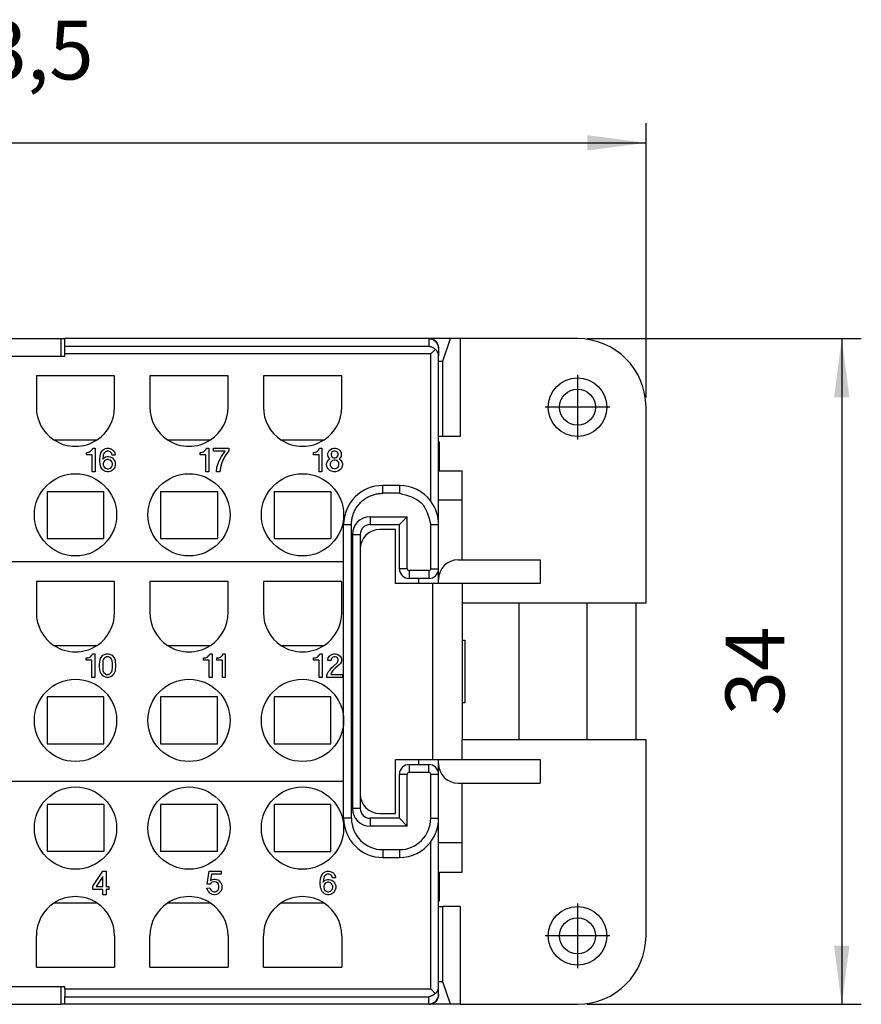
# Model space of a CAD drawing. Units: millimetres. Extents: x -210 to 0, y 0 to 297.
# Drawn here: x -127 to -84, y 217 to 268 of the extents above; entities that cross this region are included whole.
import ezdxf

# ---------------------------------------------------------------- set-up
doc = ezdxf.new("R2010")
doc.units = ezdxf.units.MM
doc.linetypes.add('DOT_CENTER', pattern=[14, 12, -1, 0, -1])
doc.layers.add('1', color=7, linetype='Continuous')
doc.styles.add('CONVERTER_13', font='simplex.shx', dxfattribs={"width": 0.95})
doc.dimstyles.new('ME10_DIM_13', dxfattribs={"dimtxt": 3, "dimasz": 3, "dimexe": 1, "dimexo": 0.5, "dimgap": 2, "dimtad": 1, "dimdsep": 46, "dimtxsty": 'CONVERTER_13', "dimsah": 1, "dimcen": 0.09, "dimclrd": 2, "dimclre": 2, "dimclrt": 4, "dimadec": 0, "dimazin": 0, "dimtfac": 1, "dimtdec": 4, "dimtix": 1, "dimtmove": 0, "dimatfit": 3, "dimfxl": 1, "dimtolj": 1, "dimtzin": 0, "dimarcsym": 0})
doc.dimstyles.new('ME10_DIM_16', dxfattribs={"dimtxt": 3, "dimasz": 3, "dimexe": 1, "dimexo": 0.5, "dimgap": 2, "dimtad": 1, "dimdsep": 46, "dimtxsty": 'CONVERTER_13', "dimsah": 1, "dimcen": 0.09, "dimclrd": 2, "dimclre": 2, "dimclrt": 4, "dimadec": 0, "dimazin": 0, "dimtfac": 1, "dimtdec": 4, "dimtix": 1, "dimtmove": 0, "dimatfit": 3, "dimfxl": 1, "dimtolj": 1, "dimtzin": 0, "dimarcsym": 0})

# ---------------------------------------------------------------- blocks, each defined once
blk = doc.blocks.new('*D5')
at = {"layer": '1', "color": 2, "linetype": 'Continuous'}
for p, q in [((-97.9, 251.5), (-83.9, 251.5)), ((-84.9, 251.5), (-84.9, 217.5)), ((-97.9, 217.5), (-83.9, 217.5))]:
    blk.add_line(p, q, dxfattribs=at)
at = {"layer": '1', "color": 2}
for points in [[(-84.505, 248.5), (-85.295, 248.5), (-84.9, 251.5)], [(-85.295, 220.5), (-84.505, 220.5), (-84.9, 217.5)]]:
    blk.add_solid(points, dxfattribs=at)
at = {"layer": '1', "color": 4, "insert": (-86.9, 232.25), "char_height": 3, "attachment_point": 7, "rotation": 90, "line_spacing_factor": 0.60024, "style": 'CONVERTER_13'}
blk.add_mtext('34', dxfattribs=at)
blk = doc.blocks.new('*D8')
at = {"layer": '1', "color": 2, "linetype": 'Continuous'}
for p, q in [((-159, 248.5), (-159, 262.5)), ((-94.9, 248.5), (-94.9, 262.5)), ((-159, 261.5), (-94.9, 261.5))]:
    blk.add_line(p, q, dxfattribs=at)
at = {"layer": '1', "color": 2}
for points in [[(-156, 261.895), (-156, 261.105), (-159, 261.5)], [(-97.9, 261.105), (-97.9, 261.895), (-94.9, 261.5)]]:
    blk.add_solid(points, dxfattribs=at)
at = {"layer": '1', "color": 4, "insert": (-131.075, 263.8), "char_height": 3, "attachment_point": 7, "rotation": 0.0001, "line_spacing_factor": 0.60024, "style": 'CONVERTER_13'}
blk.add_mtext('63,5', dxfattribs=at)

msp = doc.modelspace()

# ---------------------------------------------------------------- linework, layer by layer
at = {"color": 7, "linetype": 'Continuous'}
for p, q in [((-129.1, 251.5), (-124.8, 251.5)), ((-124.8, 251.5), (-124.8, 250.6)), ((-124.8, 251.5), (-124.6, 251.5)), ((-106, 251.5), (-124.6, 251.5)), ((-124.6, 251.113), (-124.6, 251.5)), ((-104.886, 251.5), (-106, 251.5)), ((-105.277, 250.348), (-104.886, 251.5)), ((-104.404, 251.5), (-104.886, 251.5)), ((-98.4, 251.5), (-104.404, 251.5)), ((-104.404, 251.5), (-104.404, 246.5)), ((-124.6, 250.716), (-124.6, 251.113)), ((-105.9, 250.716), (-105.666, 250.951)), ((-105.5, 250.996), (-105.5, 251)), ((-105.5, 250.996), (-105.5, 250.616)), ((-129.1, 250.6), (-124.8, 250.6)), ((-124.8, 250.6), (-124.6, 250.6)), ((-124.6, 250.6), (-124.6, 250.716)), ((-105.5, 246.5), (-105.5, 250.616)), ((-105.5, 250.353), (-105.277, 250.348)), ((-105.277, 246.5), (-105.277, 250.348)), ((-122.05, 249.6), (-126.05, 249.6)), ((-126.05, 249.6), (-126.05, 248)), ((-122.05, 248), (-122.05, 249.6)), ((-116.25, 249.6), (-120.25, 249.6)), ((-120.25, 249.6), (-120.25, 248)), ((-116.25, 248), (-116.25, 249.6)), ((-114.45, 249.6), (-114.45, 248)), ((-110.45, 249.6), (-114.45, 249.6)), ((-110.45, 248), (-110.45, 249.6)), ((-94.9, 238), (-94.9, 248)), ((-105.277, 246.5), (-105.5, 246.5)), ((-105.5, 246.234), (-105.5, 246.5)), ((-104.404, 246.5), (-105.277, 246.5)), ((-125.155, 246.333), (-122.945, 246.333)), ((-119.355, 246.333), (-117.145, 246.333)), ((-113.555, 246.333), (-111.345, 246.333)), ((-105.5, 244.75), (-105.5, 246.234)), ((-105.47, 246.229), (-105.47, 244.75)), ((-123.485, 245.57), (-123.485, 245.69)), ((-123.485, 245.69), (-123.455, 245.69)), ((-123.2, 245.57), (-123.485, 245.57)), ((-123.455, 245.69), (-123.38, 245.705)), ((-123.38, 245.705), (-123.335, 245.72)), ((-123.335, 245.72), (-123.275, 245.75)), ((-123.275, 245.75), (-123.23, 245.795)), ((-123.23, 245.795), (-123.185, 245.855)), ((-123.2, 244.7), (-123.2, 245.57)), ((-123.185, 245.855), (-123.17, 245.9)), ((-123.17, 245.9), (-123.05, 245.9)), ((-123.05, 245.9), (-123.05, 244.7)), ((-122.81, 245.36), (-122.795, 245.495)), ((-122.795, 245.495), (-122.78, 245.585)), ((-122.78, 245.585), (-122.75, 245.66)), ((-122.75, 245.66), (-122.72, 245.72)), ((-122.72, 245.72), (-122.675, 245.78)), ((-122.675, 245.78), (-122.63, 245.825)), ((-122.63, 245.555), (-122.66, 245.345)), ((-122.66, 245.345), (-122.585, 245.42)), ((-122.63, 245.825), (-122.585, 245.855)), ((-122.6, 245.63), (-122.63, 245.555)), ((-122.57, 245.675), (-122.6, 245.63)), ((-122.585, 245.855), (-122.51, 245.885)), ((-122.585, 245.42), (-122.51, 245.465)), ((-122.51, 245.72), (-122.57, 245.675)), ((-122.51, 245.885), (-122.45, 245.9)), ((-122.45, 245.75), (-122.51, 245.72)), ((-122.51, 245.465), (-122.435, 245.48)), ((-122.45, 245.9), (-122.345, 245.9)), ((-122.345, 245.75), (-122.45, 245.75)), ((-122.435, 245.48), (-122.36, 245.48)), ((-122.36, 245.48), (-122.285, 245.465)), ((-122.345, 245.9), (-122.285, 245.885)), ((-122.285, 245.72), (-122.345, 245.75)), ((-122.285, 245.885), (-122.21, 245.855)), ((-122.225, 245.675), (-122.285, 245.72)), ((-122.285, 245.465), (-122.21, 245.435)), ((-122.195, 245.63), (-122.225, 245.675)), ((-122.21, 245.855), (-122.165, 245.825)), ((-122.21, 245.435), (-122.165, 245.405)), ((-122.18, 245.555), (-122.195, 245.63)), ((-122.03, 245.555), (-122.18, 245.555)), ((-122.165, 245.825), (-122.12, 245.78)), ((-122.12, 245.78), (-122.075, 245.72)), ((-122.075, 245.72), (-122.045, 245.66)), ((-122.045, 245.66), (-122.03, 245.585)), ((-122.03, 245.585), (-122.03, 245.555)), ((-117.678, 245.57), (-117.678, 245.69)), ((-117.678, 245.69), (-117.648, 245.69)), ((-117.393, 245.57), (-117.678, 245.57)), ((-117.648, 245.69), (-117.573, 245.705)), ((-117.573, 245.705), (-117.528, 245.72)), ((-117.528, 245.72), (-117.468, 245.75)), ((-117.468, 245.75), (-117.423, 245.795)), ((-117.423, 245.795), (-117.378, 245.855)), ((-117.393, 244.7), (-117.393, 245.57)), ((-117.378, 245.855), (-117.363, 245.9)), ((-117.363, 245.9), (-117.243, 245.9)), ((-117.243, 245.9), (-117.243, 244.7)), ((-117.003, 245.9), (-116.223, 245.9)), ((-117.003, 245.75), (-117.003, 245.9)), ((-116.403, 245.75), (-117.003, 245.75)), ((-116.688, 245.3), (-116.598, 245.48)), ((-116.598, 245.48), (-116.403, 245.75)), ((-116.403, 245.51), (-116.523, 245.285)), ((-116.223, 245.765), (-116.403, 245.51)), ((-116.223, 245.9), (-116.223, 245.765)), ((-111.893, 245.57), (-111.893, 245.69)), ((-111.893, 245.69), (-111.863, 245.69)), ((-111.608, 245.57), (-111.893, 245.57)), ((-111.863, 245.69), (-111.788, 245.705)), ((-111.788, 245.705), (-111.743, 245.72)), ((-111.743, 245.72), (-111.683, 245.75)), ((-111.683, 245.75), (-111.638, 245.795)), ((-111.638, 245.795), (-111.593, 245.855)), ((-111.608, 244.7), (-111.608, 245.57)), ((-111.593, 245.855), (-111.578, 245.9)), ((-111.578, 245.9), (-111.458, 245.9)), ((-111.458, 245.9), (-111.458, 244.7)), ((-111.158, 245.615), (-111.143, 245.69)), ((-111.158, 245.555), (-111.158, 245.615)), ((-111.143, 245.48), (-111.158, 245.555)), ((-111.143, 245.69), (-111.083, 245.78)), ((-111.083, 245.39), (-111.143, 245.48)), ((-111.083, 245.78), (-111.023, 245.84)), ((-111.023, 245.84), (-110.933, 245.885)), ((-110.978, 245.66), (-110.993, 245.615)), ((-110.993, 245.615), (-110.993, 245.555)), ((-110.993, 245.555), (-110.978, 245.51)), ((-110.948, 245.705), (-110.978, 245.66)), ((-110.978, 245.51), (-110.948, 245.465)), ((-110.903, 245.735), (-110.948, 245.705)), ((-110.948, 245.465), (-110.903, 245.435)), ((-110.933, 245.885), (-110.858, 245.9)), ((-110.843, 245.75), (-110.903, 245.735)), ((-110.903, 245.435), (-110.843, 245.42)), ((-110.858, 245.9), (-110.768, 245.9)), ((-110.783, 245.75), (-110.843, 245.75)), ((-110.843, 245.42), (-110.783, 245.42)), ((-110.723, 245.735), (-110.783, 245.75)), ((-110.783, 245.42), (-110.723, 245.435)), ((-110.768, 245.9), (-110.693, 245.885)), ((-110.678, 245.705), (-110.723, 245.735)), ((-110.723, 245.435), (-110.678, 245.465)), ((-110.693, 245.885), (-110.603, 245.84)), ((-110.648, 245.66), (-110.678, 245.705)), ((-110.678, 245.465), (-110.648, 245.51)), ((-110.633, 245.615), (-110.648, 245.66)), ((-110.648, 245.51), (-110.633, 245.555)), ((-110.633, 245.555), (-110.633, 245.615)), ((-110.603, 245.84), (-110.543, 245.78)), ((-110.543, 245.78), (-110.483, 245.69)), ((-110.483, 245.48), (-110.543, 245.39)), ((-110.483, 245.69), (-110.468, 245.615)), ((-110.468, 245.555), (-110.483, 245.48)), ((-110.468, 245.615), (-110.468, 245.555)), ((-122.81, 245.24), (-122.81, 245.36)), ((-122.795, 245.105), (-122.81, 245.24)), ((-122.78, 245.015), (-122.795, 245.105)), ((-122.75, 244.94), (-122.78, 245.015)), ((-122.72, 244.88), (-122.75, 244.94)), ((-122.6, 245.21), (-122.63, 245.135)), ((-122.63, 245.135), (-122.63, 245.045)), ((-122.63, 245.045), (-122.6, 244.97)), ((-122.57, 245.255), (-122.6, 245.21)), ((-122.6, 244.97), (-122.57, 244.925)), ((-122.51, 245.3), (-122.57, 245.255)), ((-122.57, 244.925), (-122.51, 244.88)), ((-122.435, 245.33), (-122.51, 245.3)), ((-122.36, 245.33), (-122.435, 245.33)), ((-122.285, 245.3), (-122.36, 245.33)), ((-122.225, 245.255), (-122.285, 245.3)), ((-122.285, 244.88), (-122.225, 244.925)), ((-122.195, 245.21), (-122.225, 245.255)), ((-122.225, 244.925), (-122.195, 244.97)), ((-122.165, 245.135), (-122.195, 245.21)), ((-122.195, 244.97), (-122.165, 245.045)), ((-122.165, 245.405), (-122.12, 245.36)), ((-122.165, 245.045), (-122.165, 245.135)), ((-122.12, 245.36), (-122.075, 245.3)), ((-122.075, 245.3), (-122.045, 245.24)), ((-122.045, 244.94), (-122.075, 244.88)), ((-122.045, 245.24), (-122.015, 245.15)), ((-122.015, 245.03), (-122.045, 244.94)), ((-122.015, 245.15), (-122.015, 245.03)), ((-116.853, 244.7), (-116.823, 244.94)), ((-116.823, 244.94), (-116.748, 245.165)), ((-116.748, 245.165), (-116.688, 245.3)), ((-116.643, 244.925), (-116.673, 244.7)), ((-116.598, 245.105), (-116.643, 244.925)), ((-116.523, 245.285), (-116.598, 245.105)), ((-111.218, 245.105), (-111.188, 245.21)), ((-111.218, 245.03), (-111.218, 245.105)), ((-111.188, 244.925), (-111.218, 245.03)), ((-111.188, 245.21), (-111.128, 245.3)), ((-111.143, 244.85), (-111.188, 244.925)), ((-111.128, 245.3), (-111.053, 245.36)), ((-111.053, 245.36), (-111.083, 245.39)), ((-111.023, 245.165), (-111.038, 245.105)), ((-111.038, 245.105), (-111.038, 245.045)), ((-111.038, 245.045), (-111.023, 244.985)), ((-110.978, 245.225), (-111.023, 245.165)), ((-111.023, 244.985), (-110.978, 244.925)), ((-110.918, 245.27), (-110.978, 245.225)), ((-110.978, 244.925), (-110.918, 244.88)), ((-110.843, 245.285), (-110.918, 245.27)), ((-110.783, 245.285), (-110.843, 245.285)), ((-110.708, 245.27), (-110.783, 245.285)), ((-110.648, 245.225), (-110.708, 245.27)), ((-110.708, 244.88), (-110.648, 244.925)), ((-110.603, 245.165), (-110.648, 245.225)), ((-110.648, 244.925), (-110.603, 244.985)), ((-110.588, 245.105), (-110.603, 245.165)), ((-110.603, 244.985), (-110.588, 245.045)), ((-110.588, 245.045), (-110.588, 245.105)), ((-110.543, 245.39), (-110.573, 245.36)), ((-110.573, 245.36), (-110.498, 245.3)), ((-110.498, 245.3), (-110.438, 245.21)), ((-110.438, 244.925), (-110.483, 244.85)), ((-110.438, 245.21), (-110.408, 245.105)), ((-110.408, 245.03), (-110.438, 244.925)), ((-110.408, 245.105), (-110.408, 245.03)), ((-123.05, 244.7), (-123.2, 244.7)), ((-122.675, 244.82), (-122.72, 244.88)), ((-122.63, 244.775), (-122.675, 244.82)), ((-122.585, 244.745), (-122.63, 244.775)), ((-122.51, 244.715), (-122.585, 244.745)), ((-122.51, 244.88), (-122.435, 244.85)), ((-122.435, 244.7), (-122.51, 244.715)), ((-122.435, 244.85), (-122.36, 244.85)), ((-122.36, 244.7), (-122.435, 244.7)), ((-122.36, 244.85), (-122.285, 244.88)), ((-122.285, 244.715), (-122.36, 244.7)), ((-122.21, 244.745), (-122.285, 244.715)), ((-122.165, 244.775), (-122.21, 244.745)), ((-122.12, 244.82), (-122.165, 244.775)), ((-122.075, 244.88), (-122.12, 244.82)), ((-117.243, 244.7), (-117.393, 244.7)), ((-116.673, 244.7), (-116.853, 244.7)), ((-111.458, 244.7), (-111.608, 244.7)), ((-111.068, 244.775), (-111.143, 244.85)), ((-110.978, 244.73), (-111.068, 244.775)), ((-110.858, 244.7), (-110.978, 244.73)), ((-110.918, 244.88), (-110.843, 244.865)), ((-110.768, 244.7), (-110.858, 244.7)), ((-110.843, 244.865), (-110.783, 244.865)), ((-110.783, 244.865), (-110.708, 244.88)), ((-110.648, 244.73), (-110.768, 244.7)), ((-110.558, 244.775), (-110.648, 244.73)), ((-110.483, 244.85), (-110.558, 244.775)), ((-105.5, 243.25), (-105.5, 244.75)), ((-105.5, 244.75), (-105.47, 244.75)), ((-105.47, 244.75), (-104.3, 244.75)), ((-104.3, 243.25), (-104.3, 244.75)), ((-107.5, 244), (-108.35, 244)), ((-125.5, 243.7), (-125.5, 241.3)), ((-125.5, 243.7), (-122.6, 243.7)), ((-122.6, 241.3), (-122.6, 243.7)), ((-119.7, 243.7), (-119.7, 241.3)), ((-119.7, 243.7), (-116.8, 243.7)), ((-116.8, 243.7), (-116.8, 241.3)), ((-113.9, 243.7), (-113.9, 241.3)), ((-113.9, 243.7), (-111, 243.7)), ((-111, 243.7), (-111, 241.3)), ((-105.5, 242), (-105.5, 243.25)), ((-104.3, 240.2), (-104.3, 243.25)), ((-110.35, 240.1), (-110.35, 242)), ((-109, 242), (-107.5, 242)), ((-107.5, 242), (-107.1, 242.4)), ((-107.5, 239.75), (-107.5, 242)), ((-105.5, 239.75), (-105.5, 242)), ((-109.5, 241.5), (-109.5, 240.75)), ((-107.7, 241.75), (-108.5, 241.75)), ((-107.7, 239), (-107.7, 241.75)), ((-125.5, 241.3), (-122.6, 241.3)), ((-119.7, 241.3), (-116.8, 241.3)), ((-113.9, 241.3), (-111, 241.3)), ((-109.5, 240.75), (-109.5, 228.25)), ((-110.35, 240.1), (-143.55, 240.1)), ((-110.35, 232), (-110.35, 240.1)), ((-104.5, 240.2), (-100.3, 240.2)), ((-100.3, 240.2), (-100.3, 239)), ((-105.5, 239.2), (-105.5, 239.75)), ((-126.05, 239.1), (-126.05, 237.5)), ((-122.05, 239.1), (-126.05, 239.1)), ((-122.05, 237.5), (-122.05, 239.1)), ((-116.25, 239.1), (-120.25, 239.1)), ((-120.25, 239.1), (-120.25, 237.5)), ((-116.25, 237.5), (-116.25, 239.1)), ((-114.45, 239.1), (-114.45, 237.5)), ((-110.45, 239.1), (-114.45, 239.1)), ((-110.45, 237.5), (-110.45, 239.1)), ((-106.5, 239), (-107.7, 239)), ((-106.5, 239.25), (-107, 239.25)), ((-106, 239.25), (-106.5, 239.25)), ((-105.8, 239), (-106.5, 239)), ((-105.5, 239), (-105.8, 239)), ((-105.5, 239), (-105.5, 239.2)), ((-104.3, 239), (-105.5, 239)), ((-100.3, 239), (-104.3, 239)), ((-104.3, 239), (-104.3, 238)), ((-104.3, 238), (-101.4, 238)), ((-104.3, 238), (-104.3, 231)), ((-101.4, 238), (-97.9, 238)), ((-101.4, 238), (-101.4, 231)), ((-97.9, 238), (-95.4, 238)), ((-97.9, 231), (-97.9, 238)), ((-95.4, 238), (-94.9, 238)), ((-95.4, 231), (-95.4, 238)), ((-104.3, 236.1), (-104.15, 236.1)), ((-104.15, 236.1), (-104.15, 232.9)), ((-125.155, 235.833), (-122.945, 235.833)), ((-123.2, 235.355), (-123.185, 235.4)), ((-123.185, 235.4), (-123.065, 235.4)), ((-123.065, 235.4), (-123.065, 234.2)), ((-122.6, 235.355), (-122.525, 235.385)), ((-122.525, 235.385), (-122.465, 235.4)), ((-122.465, 235.4), (-122.36, 235.4)), ((-122.36, 235.4), (-122.3, 235.385)), ((-122.3, 235.385), (-122.225, 235.355)), ((-119.355, 235.833), (-117.145, 235.833)), ((-117.205, 235.355), (-117.19, 235.4)), ((-117.19, 235.4), (-117.07, 235.4)), ((-117.07, 235.4), (-117.07, 234.2)), ((-116.53, 235.355), (-116.515, 235.4)), ((-116.515, 235.4), (-116.395, 235.4)), ((-116.395, 235.4), (-116.395, 234.2)), ((-113.555, 235.833), (-111.345, 235.833)), ((-111.585, 235.355), (-111.57, 235.4)), ((-111.57, 235.4), (-111.45, 235.4)), ((-111.45, 235.4), (-111.45, 234.2)), ((-111.015, 235.34), (-110.925, 235.385)), ((-110.925, 235.385), (-110.85, 235.4)), ((-110.85, 235.4), (-110.76, 235.4)), ((-110.76, 235.4), (-110.685, 235.385)), ((-110.685, 235.385), (-110.595, 235.34)), ((-123.5, 235.07), (-123.5, 235.19)), ((-123.5, 235.19), (-123.47, 235.19)), ((-123.215, 235.07), (-123.5, 235.07)), ((-123.47, 235.19), (-123.395, 235.205)), ((-123.395, 235.205), (-123.35, 235.22)), ((-123.35, 235.22), (-123.29, 235.25)), ((-123.29, 235.25), (-123.245, 235.295)), ((-123.245, 235.295), (-123.2, 235.355)), ((-123.215, 234.2), (-123.215, 235.07)), ((-122.825, 234.86), (-122.81, 234.995)), ((-122.825, 234.74), (-122.825, 234.86)), ((-122.81, 234.995), (-122.795, 235.085)), ((-122.795, 235.085), (-122.765, 235.16)), ((-122.765, 235.16), (-122.735, 235.22)), ((-122.735, 235.22), (-122.69, 235.28)), ((-122.69, 235.28), (-122.645, 235.325)), ((-122.645, 235.055), (-122.66, 234.89)), ((-122.66, 234.89), (-122.66, 234.71)), ((-122.645, 235.325), (-122.6, 235.355)), ((-122.615, 235.13), (-122.645, 235.055)), ((-122.585, 235.175), (-122.615, 235.13)), ((-122.525, 235.22), (-122.585, 235.175)), ((-122.465, 235.25), (-122.525, 235.22)), ((-122.36, 235.25), (-122.465, 235.25)), ((-122.3, 235.22), (-122.36, 235.25)), ((-122.24, 235.175), (-122.3, 235.22)), ((-122.21, 235.13), (-122.24, 235.175)), ((-122.225, 235.355), (-122.18, 235.325)), ((-122.18, 235.055), (-122.21, 235.13)), ((-122.18, 235.325), (-122.135, 235.28)), ((-122.165, 234.89), (-122.18, 235.055)), ((-122.165, 234.71), (-122.165, 234.89)), ((-122.135, 235.28), (-122.09, 235.22)), ((-122.09, 235.22), (-122.06, 235.16)), ((-122.06, 235.16), (-122.03, 235.085)), ((-122.03, 235.085), (-122.015, 234.995)), ((-122.015, 234.995), (-122, 234.86)), ((-122, 234.86), (-122, 234.74)), ((-117.505, 235.07), (-117.505, 235.19)), ((-117.505, 235.19), (-117.475, 235.19)), ((-117.22, 235.07), (-117.505, 235.07)), ((-117.475, 235.19), (-117.4, 235.205)), ((-117.4, 235.205), (-117.355, 235.22)), ((-117.355, 235.22), (-117.295, 235.25)), ((-117.295, 235.25), (-117.25, 235.295)), ((-117.25, 235.295), (-117.205, 235.355)), ((-117.22, 234.2), (-117.22, 235.07)), ((-116.83, 235.07), (-116.83, 235.19)), ((-116.83, 235.19), (-116.8, 235.19)), ((-116.545, 235.07), (-116.83, 235.07)), ((-116.8, 235.19), (-116.725, 235.205)), ((-116.725, 235.205), (-116.68, 235.22)), ((-116.68, 235.22), (-116.62, 235.25)), ((-116.62, 235.25), (-116.575, 235.295)), ((-116.575, 235.295), (-116.53, 235.355)), ((-116.545, 234.2), (-116.545, 235.07)), ((-111.885, 235.07), (-111.885, 235.19)), ((-111.885, 235.19), (-111.855, 235.19)), ((-111.6, 235.07), (-111.885, 235.07)), ((-111.855, 235.19), (-111.78, 235.205)), ((-111.78, 235.205), (-111.735, 235.22)), ((-111.735, 235.22), (-111.675, 235.25)), ((-111.675, 235.25), (-111.63, 235.295)), ((-111.63, 235.295), (-111.585, 235.355)), ((-111.6, 234.2), (-111.6, 235.07)), ((-111.15, 235.115), (-111.135, 235.19)), ((-111.15, 235.055), (-111.15, 235.115)), ((-110.985, 235.055), (-111.15, 235.055)), ((-111.135, 235.19), (-111.075, 235.28)), ((-111.075, 235.28), (-111.015, 235.34)), ((-110.97, 235.16), (-110.985, 235.115)), ((-110.985, 235.115), (-110.985, 235.055)), ((-110.94, 235.205), (-110.97, 235.16)), ((-110.895, 235.235), (-110.94, 235.205)), ((-110.835, 235.25), (-110.895, 235.235)), ((-110.865, 234.77), (-110.67, 234.965)), ((-110.775, 235.25), (-110.835, 235.25)), ((-110.715, 235.235), (-110.775, 235.25)), ((-110.67, 235.205), (-110.715, 235.235)), ((-110.565, 234.86), (-110.685, 234.755)), ((-110.64, 235.16), (-110.67, 235.205)), ((-110.67, 234.965), (-110.64, 235.01)), ((-110.625, 235.115), (-110.64, 235.16)), ((-110.64, 235.01), (-110.625, 235.055)), ((-110.625, 235.055), (-110.625, 235.115)), ((-110.595, 235.34), (-110.535, 235.28)), ((-110.535, 234.89), (-110.565, 234.86)), ((-110.535, 235.28), (-110.475, 235.19)), ((-110.475, 234.98), (-110.535, 234.89)), ((-110.475, 235.19), (-110.46, 235.115)), ((-110.46, 235.055), (-110.475, 234.98)), ((-110.46, 235.115), (-110.46, 235.055)), ((-122.81, 234.605), (-122.825, 234.74)), ((-122.795, 234.515), (-122.81, 234.605)), ((-122.765, 234.44), (-122.795, 234.515)), ((-122.735, 234.38), (-122.765, 234.44)), ((-122.69, 234.32), (-122.735, 234.38)), ((-122.66, 234.71), (-122.645, 234.545)), ((-122.645, 234.545), (-122.615, 234.47)), ((-122.615, 234.47), (-122.585, 234.425)), ((-122.585, 234.425), (-122.525, 234.38)), ((-122.525, 234.38), (-122.465, 234.35)), ((-122.36, 234.35), (-122.3, 234.38)), ((-122.3, 234.38), (-122.24, 234.425)), ((-122.24, 234.425), (-122.21, 234.47)), ((-122.21, 234.47), (-122.18, 234.545)), ((-122.18, 234.545), (-122.165, 234.71)), ((-122.09, 234.38), (-122.135, 234.32)), ((-122.06, 234.44), (-122.09, 234.38)), ((-122.03, 234.515), (-122.06, 234.44)), ((-122.015, 234.605), (-122.03, 234.515)), ((-122, 234.74), (-122.015, 234.605)), ((-111.21, 234.29), (-111.18, 234.395)), ((-111.18, 234.395), (-111.12, 234.5)), ((-111.12, 234.5), (-111.045, 234.59)), ((-111.045, 234.59), (-110.955, 234.695)), ((-110.97, 234.44), (-111, 234.35)), ((-110.895, 234.545), (-110.97, 234.44)), ((-110.955, 234.695), (-110.865, 234.77)), ((-110.79, 234.665), (-110.895, 234.545)), ((-110.685, 234.755), (-110.79, 234.665)), ((-123.065, 234.2), (-123.215, 234.2)), ((-122.645, 234.275), (-122.69, 234.32)), ((-122.6, 234.245), (-122.645, 234.275)), ((-122.525, 234.215), (-122.6, 234.245)), ((-122.465, 234.2), (-122.525, 234.215)), ((-122.465, 234.35), (-122.36, 234.35)), ((-122.36, 234.2), (-122.465, 234.2)), ((-122.3, 234.215), (-122.36, 234.2)), ((-122.225, 234.245), (-122.3, 234.215)), ((-122.18, 234.275), (-122.225, 234.245)), ((-122.135, 234.32), (-122.18, 234.275)), ((-117.07, 234.2), (-117.22, 234.2)), ((-116.395, 234.2), (-116.545, 234.2)), ((-111.45, 234.2), (-111.6, 234.2)), ((-111.21, 234.2), (-111.21, 234.29)), ((-110.415, 234.2), (-111.21, 234.2)), ((-111, 234.35), (-110.415, 234.35)), ((-110.415, 234.35), (-110.415, 234.2)), ((-122.6, 233.2), (-125.5, 233.2)), ((-125.5, 233.2), (-125.5, 230.8)), ((-122.6, 230.8), (-122.6, 233.2)), ((-119.7, 233.2), (-119.7, 230.8)), ((-116.8, 233.2), (-119.7, 233.2)), ((-116.8, 230.8), (-116.8, 233.2)), ((-113.9, 233.2), (-113.9, 230.8)), ((-111, 233.2), (-113.9, 233.2)), ((-111, 230.8), (-111, 233.2)), ((-104.15, 232.9), (-104.3, 232.9)), ((-110.35, 228.9), (-110.35, 232)), ((-104.3, 230), (-104.3, 231)), ((-101.4, 231), (-104.3, 231)), ((-97.9, 231), (-101.4, 231)), ((-95.4, 231), (-97.9, 231)), ((-94.9, 231), (-95.4, 231)), ((-94.9, 221), (-94.9, 231)), ((-125.5, 230.8), (-122.6, 230.8)), ((-119.7, 230.8), (-116.8, 230.8)), ((-113.9, 230.8), (-111, 230.8)), ((-107.7, 230), (-106.5, 230)), ((-107.7, 227.25), (-107.7, 230)), ((-106.5, 230), (-105.8, 230)), ((-105.8, 230), (-105.5, 230)), ((-105.5, 229.8), (-105.5, 230)), ((-105.5, 230), (-104.3, 230)), ((-104.3, 230), (-100.3, 230)), ((-100.3, 230), (-100.3, 228.8)), ((-107, 229.75), (-106.5, 229.75)), ((-106.5, 229.75), (-106, 229.75)), ((-105.5, 229.25), (-105.5, 229.8)), ((-143.55, 228.9), (-110.35, 228.9)), ((-110.35, 227), (-110.35, 228.9)), ((-107.5, 227), (-107.5, 229.25)), ((-105.5, 227), (-105.5, 229.25)), ((-104.5, 228.8), (-100.3, 228.8)), ((-104.3, 225.75), (-104.3, 228.8)), ((-109.5, 228.25), (-109.5, 227.5)), ((-122.6, 227.7), (-125.5, 227.7)), ((-125.5, 227.7), (-125.5, 225.3)), ((-122.6, 227.7), (-122.6, 225.3)), ((-116.8, 227.7), (-119.7, 227.7)), ((-119.7, 227.7), (-119.7, 225.3)), ((-116.8, 225.3), (-116.8, 227.7)), ((-111, 227.7), (-113.9, 227.7)), ((-113.9, 227.7), (-113.9, 225.3)), ((-111, 225.3), (-111, 227.7)), ((-107.5, 227), (-109, 227)), ((-108.5, 227.25), (-107.7, 227.25)), ((-107.5, 227), (-107.1, 226.6)), ((-105.5, 225.75), (-105.5, 227)), ((-105.5, 224.25), (-105.5, 225.75)), ((-104.3, 224.25), (-104.3, 225.75)), ((-122.6, 225.3), (-125.5, 225.3)), ((-116.8, 225.3), (-119.7, 225.3)), ((-113.9, 225.3), (-111, 225.3)), ((-108.35, 225), (-107.5, 225)), ((-123.163, 223.535), (-122.653, 224.3)), ((-122.653, 224.3), (-122.488, 224.3)), ((-122.488, 224.3), (-122.488, 223.52)), ((-117.318, 223.64), (-117.228, 224.3)), ((-117.228, 224.3), (-116.613, 224.3)), ((-116.613, 224.3), (-116.613, 224.15)), ((-111.248, 224.285), (-111.188, 224.3)), ((-111.188, 224.3), (-111.083, 224.3)), ((-111.083, 224.3), (-111.023, 224.285)), ((-122.653, 224.03), (-122.998, 223.52)), ((-122.653, 223.52), (-122.653, 224.03)), ((-117.108, 224.15), (-117.153, 223.82)), ((-117.153, 223.82), (-117.078, 223.865)), ((-116.613, 224.15), (-117.108, 224.15)), ((-117.078, 223.865), (-116.988, 223.895)), ((-116.988, 223.895), (-116.913, 223.895)), ((-116.913, 223.895), (-116.838, 223.88)), ((-116.838, 223.88), (-116.763, 223.85)), ((-116.763, 223.85), (-116.673, 223.76)), ((-111.548, 223.76), (-111.533, 223.895)), ((-111.533, 223.895), (-111.518, 223.985)), ((-111.518, 223.985), (-111.488, 224.06)), ((-111.488, 224.06), (-111.458, 224.12)), ((-111.458, 224.12), (-111.413, 224.18)), ((-111.413, 224.18), (-111.368, 224.225)), ((-111.368, 223.955), (-111.398, 223.745)), ((-111.398, 223.745), (-111.323, 223.82)), ((-111.368, 224.225), (-111.323, 224.255)), ((-111.338, 224.03), (-111.368, 223.955)), ((-111.308, 224.075), (-111.338, 224.03)), ((-111.323, 224.255), (-111.248, 224.285)), ((-111.323, 223.82), (-111.248, 223.865)), ((-111.248, 224.12), (-111.308, 224.075)), ((-111.188, 224.15), (-111.248, 224.12)), ((-111.248, 223.865), (-111.173, 223.88)), ((-111.083, 224.15), (-111.188, 224.15)), ((-111.173, 223.88), (-111.098, 223.88)), ((-111.098, 223.88), (-111.023, 223.865)), ((-111.023, 224.12), (-111.083, 224.15)), ((-111.023, 224.285), (-110.948, 224.255)), ((-110.963, 224.075), (-111.023, 224.12)), ((-111.023, 223.865), (-110.948, 223.835)), ((-110.933, 224.03), (-110.963, 224.075)), ((-110.948, 224.255), (-110.903, 224.225)), ((-110.948, 223.835), (-110.903, 223.805)), ((-110.918, 223.955), (-110.933, 224.03)), ((-110.768, 223.955), (-110.918, 223.955)), ((-110.903, 224.225), (-110.858, 224.18)), ((-110.903, 223.805), (-110.858, 223.76)), ((-110.858, 224.18), (-110.813, 224.12)), ((-110.813, 224.12), (-110.783, 224.06)), ((-110.783, 224.06), (-110.768, 223.985)), ((-110.768, 223.985), (-110.768, 223.955)), ((-105.5, 222.766), (-105.5, 224.25)), ((-105.5, 224.25), (-105.47, 224.25)), ((-105.47, 224.25), (-104.3, 224.25)), ((-105.47, 224.25), (-105.47, 222.771)), ((-123.163, 223.37), (-123.163, 223.535)), ((-122.653, 223.37), (-123.163, 223.37)), ((-122.998, 223.52), (-122.653, 223.52)), ((-122.653, 223.1), (-122.653, 223.37)), ((-122.488, 223.52), (-122.338, 223.52)), ((-122.338, 223.37), (-122.488, 223.37)), ((-122.488, 223.37), (-122.488, 223.1)), ((-122.338, 223.52), (-122.338, 223.37)), ((-117.333, 223.43), (-117.183, 223.445)), ((-117.303, 223.34), (-117.333, 223.43)), ((-117.168, 223.64), (-117.318, 223.64)), ((-117.273, 223.28), (-117.303, 223.34)), ((-117.183, 223.445), (-117.153, 223.37)), ((-117.138, 223.685), (-117.168, 223.64)), ((-117.153, 223.37), (-117.123, 223.325)), ((-117.078, 223.73), (-117.138, 223.685)), ((-117.123, 223.325), (-117.063, 223.28)), ((-116.988, 223.76), (-117.078, 223.73)), ((-116.913, 223.76), (-116.988, 223.76)), ((-116.838, 223.73), (-116.913, 223.76)), ((-116.778, 223.685), (-116.838, 223.73)), ((-116.838, 223.28), (-116.778, 223.325)), ((-116.748, 223.64), (-116.778, 223.685)), ((-116.778, 223.325), (-116.748, 223.37)), ((-116.718, 223.565), (-116.748, 223.64)), ((-116.748, 223.37), (-116.718, 223.445)), ((-116.718, 223.445), (-116.718, 223.565)), ((-116.673, 223.76), (-116.628, 223.7)), ((-116.628, 223.7), (-116.598, 223.64)), ((-116.598, 223.34), (-116.628, 223.28)), ((-116.598, 223.64), (-116.568, 223.55)), ((-116.568, 223.43), (-116.598, 223.34)), ((-116.568, 223.55), (-116.568, 223.43)), ((-111.548, 223.64), (-111.548, 223.76)), ((-111.533, 223.505), (-111.548, 223.64)), ((-111.518, 223.415), (-111.533, 223.505)), ((-111.488, 223.34), (-111.518, 223.415)), ((-111.458, 223.28), (-111.488, 223.34)), ((-111.338, 223.61), (-111.368, 223.535)), ((-111.368, 223.535), (-111.368, 223.445)), ((-111.368, 223.445), (-111.338, 223.37)), ((-111.308, 223.655), (-111.338, 223.61)), ((-111.338, 223.37), (-111.308, 223.325)), ((-111.248, 223.7), (-111.308, 223.655)), ((-111.308, 223.325), (-111.248, 223.28)), ((-111.173, 223.73), (-111.248, 223.7)), ((-111.098, 223.73), (-111.173, 223.73)), ((-111.023, 223.7), (-111.098, 223.73)), ((-110.963, 223.655), (-111.023, 223.7)), ((-111.023, 223.28), (-110.963, 223.325)), ((-110.933, 223.61), (-110.963, 223.655)), ((-110.963, 223.325), (-110.933, 223.37)), ((-110.903, 223.535), (-110.933, 223.61)), ((-110.933, 223.37), (-110.903, 223.445)), ((-110.903, 223.445), (-110.903, 223.535)), ((-110.858, 223.76), (-110.813, 223.7)), ((-110.813, 223.7), (-110.783, 223.64)), ((-110.783, 223.34), (-110.813, 223.28)), ((-110.783, 223.64), (-110.753, 223.55)), ((-110.753, 223.43), (-110.783, 223.34)), ((-110.753, 223.55), (-110.753, 223.43)), ((-122.488, 223.1), (-122.653, 223.1)), ((-117.228, 223.22), (-117.273, 223.28)), ((-117.183, 223.175), (-117.228, 223.22)), ((-117.138, 223.145), (-117.183, 223.175)), ((-117.063, 223.115), (-117.138, 223.145)), ((-117.063, 223.28), (-116.988, 223.25)), ((-116.988, 223.1), (-117.063, 223.115)), ((-116.988, 223.25), (-116.913, 223.25)), ((-116.913, 223.1), (-116.988, 223.1)), ((-116.913, 223.25), (-116.838, 223.28)), ((-116.838, 223.115), (-116.913, 223.1)), ((-116.763, 223.145), (-116.838, 223.115)), ((-116.718, 223.175), (-116.763, 223.145)), ((-116.673, 223.22), (-116.718, 223.175)), ((-116.628, 223.28), (-116.673, 223.22)), ((-111.413, 223.22), (-111.458, 223.28)), ((-111.368, 223.175), (-111.413, 223.22)), ((-111.323, 223.145), (-111.368, 223.175)), ((-111.248, 223.115), (-111.323, 223.145)), ((-111.248, 223.28), (-111.173, 223.25)), ((-111.173, 223.1), (-111.248, 223.115)), ((-111.173, 223.25), (-111.098, 223.25)), ((-111.098, 223.1), (-111.173, 223.1)), ((-111.098, 223.25), (-111.023, 223.28)), ((-111.023, 223.115), (-111.098, 223.1)), ((-110.948, 223.145), (-111.023, 223.115)), ((-110.903, 223.175), (-110.948, 223.145)), ((-110.858, 223.22), (-110.903, 223.175)), ((-110.813, 223.28), (-110.858, 223.22)), ((-122.945, 222.667), (-125.155, 222.667)), ((-117.145, 222.667), (-119.355, 222.667)), ((-111.345, 222.667), (-113.555, 222.667)), ((-105.5, 222.5), (-105.5, 222.766)), ((-105.5, 218.384), (-105.5, 222.5)), ((-105.5, 222.5), (-105.277, 222.5)), ((-105.277, 218.652), (-105.277, 222.5)), ((-104.404, 222.5), (-105.277, 222.5)), ((-104.404, 222.5), (-104.404, 217.5)), ((-126.05, 219.4), (-126.05, 221)), ((-122.05, 221), (-122.05, 219.4)), ((-120.25, 219.4), (-120.25, 221)), ((-116.25, 221), (-116.25, 219.4)), ((-114.45, 219.4), (-114.45, 221)), ((-110.45, 221), (-110.45, 219.4)), ((-126.05, 219.4), (-122.05, 219.4)), ((-120.25, 219.4), (-116.25, 219.4)), ((-114.45, 219.4), (-110.45, 219.4)), ((-124.8, 218.4), (-129.1, 218.4)), ((-124.6, 218.4), (-124.8, 218.4)), ((-124.8, 218.4), (-124.8, 217.5)), ((-124.6, 218.284), (-124.6, 218.4)), ((-124.6, 218.284), (-124.6, 217.887)), ((-105.9, 218.284), (-105.666, 218.049)), ((-105.277, 218.652), (-105.5, 218.647)), ((-105.5, 218.004), (-105.5, 218.384)), ((-104.886, 217.5), (-105.277, 218.652)), ((-124.6, 217.5), (-124.6, 217.887)), ((-105.5, 218.004), (-105.5, 218)), ((-129.1, 217.5), (-124.8, 217.5)), ((-124.6, 217.5), (-124.8, 217.5)), ((-106, 217.5), (-124.6, 217.5)), ((-104.886, 217.5), (-106, 217.5)), ((-104.404, 217.5), (-104.886, 217.5)), ((-104.404, 217.5), (-98.4, 217.5))]:
    msp.add_line(p, q, dxfattribs=at)
at = {"color": 2, "linetype": 'Continuous'}
for p, q in [((-106, 251.5), (-106, 251.113)), ((-124.6, 251.113), (-106, 251.113)), ((-105.9, 250.716), (-124.6, 250.716)), ((-105.9, 243.2), (-105.9, 250.716)), ((-104.3, 243.25), (-105.5, 243.25)), ((-109, 242.4), (-109, 242)), ((-109, 242.4), (-107.1, 242.4)), ((-107.1, 239.75), (-107.1, 242.4)), ((-105.9, 239.75), (-105.9, 242)), ((-109.9, 241.5), (-109.9, 227.5)), ((-109.9, 241.5), (-109.5, 241.5)), ((-107.1, 239.75), (-107.5, 239.75)), ((-106, 239.65), (-107, 239.65)), ((-107, 239.65), (-107, 239.25)), ((-106, 239.65), (-106, 239.25)), ((-105.9, 239.75), (-105.5, 239.75)), ((-106.5, 239), (-106.5, 239.25)), ((-105.8, 230), (-105.8, 239)), ((-106.5, 229.75), (-106.5, 230)), ((-107, 229.75), (-107, 229.35)), ((-107, 229.35), (-106, 229.35)), ((-106, 229.35), (-106, 229.75)), ((-107.5, 229.25), (-107.1, 229.25)), ((-107.1, 226.6), (-107.1, 229.25)), ((-105.9, 229.25), (-105.5, 229.25)), ((-105.9, 227), (-105.9, 229.25)), ((-109.5, 227.5), (-109.9, 227.5)), ((-109.95, 227), (-110.35, 227)), ((-109, 227), (-109, 226.6)), ((-105.9, 227), (-105.5, 227)), ((-107.1, 226.6), (-109, 226.6)), ((-108.35, 225.4), (-108.35, 225)), ((-108.35, 225.4), (-107.5, 225.4)), ((-107.5, 225.4), (-107.5, 225)), ((-105.9, 218.284), (-105.9, 225.8)), ((-104.3, 225.75), (-105.5, 225.75)), ((-124.6, 218.284), (-105.9, 218.284)), ((-124.6, 217.887), (-106, 217.887)), ((-106, 217.5), (-106, 217.887))]:
    msp.add_line(p, q, dxfattribs=at)
at = {"color": 7, "linetype": 'Continuous'}
for centre, radius in [((-98.4, 248), 1.5), ((-98.4, 248), 0.923), ((-124.05, 242.5), 2.1), ((-118.25, 242.5), 2.1), ((-112.45, 242.5), 2.1), ((-124.05, 232), 2.1), ((-118.25, 232), 2.1), ((-112.45, 232), 2.1), ((-124.05, 226.5), 2.1), ((-118.25, 226.5), 2.1), ((-112.45, 226.5), 2.1), ((-98.4, 221), 1.5), ((-98.4, 221), 0.923)]:
    msp.add_circle(centre, radius, dxfattribs=at)
for centre, radius, start, end in [((-106, 251), 0.5, 0, 90), ((-98.4, 248), 3.5, 360, 90), ((-124.05, 248), 2, 180, 236.467), ((-124.05, 248), 2, 303.533, 0), ((-118.25, 248), 2, 180, 236.467), ((-118.25, 248), 2, 303.533, 0), ((-112.45, 248), 2, 180, 236.467), ((-112.45, 248), 2, 303.533, 0), ((-124.05, 248), 2, 236.467, 303.533), ((-118.25, 248), 2, 236.467, 303.533), ((-112.45, 248), 2, 236.467, 303.533), ((-108.35, 242), 2, 90, 180), ((-107.5, 242), 2, 36.8699, 90), ((-107.5, 242), 2, 0, 36.8699), ((-109, 241.5), 0.5, 90, 180), ((-108.5, 240.75), 1, 90, 180), ((-104.5, 239.2), 1, 90, 180), ((-107, 239.75), 0.5, 180, 270), ((-106, 239.75), 0.5, 270, 0), ((-124.05, 237.5), 2, 180, 236.467), ((-124.05, 237.5), 2, 303.533, 0), ((-118.25, 237.5), 2, 180, 236.467), ((-118.25, 237.5), 2, 303.533, 0), ((-112.45, 237.5), 2, 180, 236.467), ((-112.45, 237.5), 2, 303.533, 0), ((-124.05, 237.5), 2, 236.467, 303.533), ((-118.25, 237.5), 2, 236.467, 303.533), ((-112.45, 237.5), 2, 236.467, 303.533), ((-107, 229.25), 0.5, 90, 180), ((-106, 229.25), 0.5, 0, 90), ((-104.5, 229.8), 1, 180, 270), ((-108.5, 228.25), 1, 180, 270), ((-109, 227.5), 0.5, 180, 270), ((-108.35, 227), 2, 180, 270), ((-107.5, 227), 2, 323.1301, 0), ((-107.5, 227), 2, 270, 323.1301), ((-124.05, 221), 2, 56.467, 123.533), ((-118.25, 221), 2, 56.467, 123.533), ((-112.45, 221), 2, 56.467, 123.533), ((-124.05, 221), 2, 123.533, 180), ((-124.05, 221), 2, 0, 56.467), ((-118.25, 221), 2, 123.533, 180), ((-118.25, 221), 2, 0, 56.467), ((-112.45, 221), 2, 123.533, 180), ((-112.45, 221), 2, 0, 56.467), ((-98.4, 221), 3.5, 270, 0), ((-106, 218), 0.5, 270, 0)]:
    msp.add_arc(centre, radius, start, end, dxfattribs=at)
at = {"color": 2, "linetype": 'Continuous'}
for centre, radius, start, end in [((-109, 241.5), 0.9, 90, 180), ((-107, 239.75), 0.1, 180, 270), ((-106, 239.75), 0.1, 270, 0), ((-107, 229.25), 0.1, 90, 180), ((-106, 229.25), 0.1, 0, 90), ((-109, 227.5), 0.9, 180, 270), ((-108.35, 227), 1.6, 180, 270), ((-107.5, 227), 1.6, 270, 0)]:
    msp.add_arc(centre, radius, start, end, dxfattribs=at)
at = {"color": 7, "linetype": 'Continuous'}
for points, knots in [([(-106, 251.5), (-105.956, 251.497), (-105.869, 251.49), (-105.747, 251.437), (-105.642, 251.357), (-105.562, 251.251), (-105.51, 251.128), (-105.503, 251.04), (-105.5, 250.996)], [0, 0, 0, 0, 0.1305429, 0.2612131, 0.3921034, 0.5232474, 0.6546107, 0.7861005, 0.7861005, 0.7861005, 0.7861005]), ([(-106, 251.113), (-105.986, 251.112), (-105.957, 251.108), (-105.914, 251.097), (-105.87, 251.083), (-105.828, 251.065), (-105.785, 251.043), (-105.745, 251.017), (-105.704, 250.986), (-105.679, 250.963), (-105.666, 250.951)], [0, 0, 0, 0, 0.0408793, 0.0890134, 0.1312114, 0.1809541, 0.2250145, 0.2771157, 0.3235097, 0.3786667, 0.3786667, 0.3786667, 0.3786667]), ([(-105.5, 250.616), (-105.502, 250.646), (-105.506, 250.707), (-105.539, 250.796), (-105.59, 250.881), (-105.64, 250.927), (-105.666, 250.951)], [0, 0, 0, 0, 0.0905971, 0.1821646, 0.2825349, 0.3855646, 0.3855646, 0.3855646, 0.3855646]), ([(-105.47, 246.229), (-105.475, 246.23), (-105.484, 246.231), (-105.495, 246.231), (-105.499, 246.234), (-105.5, 246.234)], [0, 0, 0, 0, 0.016903, 0.02716631, 0.03097429, 0.03097429, 0.03097429, 0.03097429]), ([(-105.47, 222.771), (-105.475, 222.77), (-105.484, 222.769), (-105.495, 222.769), (-105.499, 222.766), (-105.5, 222.766)], [0, 0, 0, 0, 0.016903, 0.02716631, 0.03097429, 0.03097429, 0.03097429, 0.03097429]), ([(-105.666, 218.049), (-105.652, 218.061), (-105.626, 218.084), (-105.592, 218.123), (-105.563, 218.165), (-105.539, 218.208), (-105.521, 218.252), (-105.509, 218.296), (-105.501, 218.339), (-105.5, 218.369), (-105.5, 218.384)], [0, 0, 0, 0, 0.0533151, 0.1058877, 0.1550859, 0.2037115, 0.2542208, 0.2962542, 0.3412659, 0.3861558, 0.3861558, 0.3861558, 0.3861558]), ([(-105.666, 218.049), (-105.69, 218.027), (-105.739, 217.983), (-105.81, 217.942), (-105.869, 217.918), (-105.912, 217.903), (-105.956, 217.893), (-105.985, 217.889), (-106, 217.887)], [0, 0, 0, 0, 0.0990274, 0.1975363, 0.243673, 0.2894775, 0.3341858, 0.3784913, 0.3784913, 0.3784913, 0.3784913]), ([(-105.5, 218.004), (-105.503, 217.96), (-105.51, 217.872), (-105.562, 217.749), (-105.642, 217.643), (-105.747, 217.563), (-105.869, 217.51), (-105.956, 217.503), (-106, 217.5)], [0, 0, 0, 0, 0.1314884, 0.2628504, 0.393993, 0.524882, 0.6555508, 0.7860924, 0.7860924, 0.7860924, 0.7860924]), ([(-106, 217.5), (-106, 217.5), (-106, 217.5), (-106, 217.5), (-106, 217.5)], [0, 0, 0, 0, 0.000004080032, 0.000008160065, 0.000008160065, 0.000008160065, 0.000008160065])]:
    msp.add_open_spline(points, degree=3, knots=knots, dxfattribs=at)
at = {"color": 2, "linetype": 'Continuous'}
for points, knots in [([(-108.35, 243.6), (-108.35, 243.625), (-108.35, 243.674), (-108.35, 243.747), (-108.35, 243.817), (-108.35, 243.879), (-108.35, 243.93), (-108.35, 243.964), (-108.35, 243.986), (-108.35, 243.995), (-108.35, 244)], [0, 0, 0, 0, 0.0749462, 0.1472379, 0.2196037, 0.2828426, 0.3343264, 0.3719152, 0.3859576, 0.3999999, 0.3999999, 0.3999999, 0.3999999]), ([(-107.5, 244), (-107.5, 243.995), (-107.5, 243.986), (-107.5, 243.964), (-107.5, 243.93), (-107.5, 243.879), (-107.5, 243.817), (-107.5, 243.747), (-107.5, 243.674), (-107.5, 243.625), (-107.5, 243.6)], [0, 0, 0, 0, 0.0140423, 0.0280846, 0.0656734, 0.1171572, 0.1803962, 0.2527621, 0.3250538, 0.4, 0.4, 0.4, 0.4]), ([(-109.95, 242), (-109.95, 242.008), (-109.95, 242.025), (-109.948, 242.111), (-109.934, 242.257), (-109.883, 242.478), (-109.793, 242.707), (-109.658, 242.934), (-109.484, 243.139), (-109.276, 243.315), (-109.053, 243.444), (-108.832, 243.531), (-108.618, 243.582), (-108.465, 243.598), (-108.375, 243.6), (-108.358, 243.6), (-108.35, 243.6)], [0, 0, 0, 0, 0.025138, 0.050276, 0.256949, 0.464405, 0.728381, 0.991473, 1.255449, 1.530005, 1.80456, 2.023739, 2.242099, 2.460652, 2.485775, 2.510898, 2.510898, 2.510898, 2.510898]), ([(-110.35, 242), (-110.345, 242), (-110.336, 242), (-110.314, 242), (-110.28, 242), (-110.229, 242), (-110.167, 242), (-110.097, 242), (-110.024, 242), (-109.975, 242), (-109.95, 242)], [0, 0, 0, 0, 0.0140423, 0.0280847, 0.0656736, 0.1171573, 0.1803963, 0.2527622, 0.3250539, 0.4000001, 0.4000001, 0.4000001, 0.4000001]), ([(-105.9, 242), (-105.874, 242), (-105.823, 242), (-105.749, 242), (-105.681, 242), (-105.621, 242), (-105.572, 242), (-105.538, 242), (-105.515, 242), (-105.505, 242), (-105.5, 242)], [0, 0, 0, 0, 0.0780361, 0.1530734, 0.2222281, 0.2828427, 0.3325878, 0.3695518, 0.3847759, 0.4, 0.4, 0.4, 0.4])]:
    msp.add_open_spline(points, degree=3, knots=knots, dxfattribs=at)
for points in [[(-107.5, 243.6), (-107.571, 243.6), (-107.713, 243.6), (-107.925, 243.6), (-108.138, 243.6), (-108.279, 243.6), (-108.35, 243.6)], [(-107.5, 243.6), (-107.076, 243.49), (-106.229, 243.271), (-106.01, 242.424), (-105.9, 242)], [(-109.95, 227), (-109.95, 228.25), (-109.95, 230.75), (-109.95, 234.5), (-109.95, 238.25), (-109.95, 240.75), (-109.95, 242)]]:
    msp.add_open_spline(points, degree=3, dxfattribs=at)
at = {"layer": '1', "color": 2, "linetype": 'DOT_CENTER'}
for p, q in [((-98.4, 249.65), (-98.4, 246.35)), ((-96.75, 248), (-100.05, 248)), ((-98.4, 222.65), (-98.4, 219.35)), ((-96.75, 221), (-100.05, 221))]:
    msp.add_line(p, q, dxfattribs=at)

# ---------------------------------------------------------------- dimensions: what is measured, and where the dimension line sits
at = {"layer": '1'}
dim = msp.add_linear_dim(base=(-159, 261.5), p1=(-94.9, 248), p2=(-159, 248), text='63,5', dimstyle='ME10_DIM_16', dxfattribs=at)
dim.commit()
dim.dimension.update_dxf_attribs({"geometry": '*D8', "text_midpoint": (-126.95, 265.15), "text_rotation": 0.0001})
dim = msp.add_linear_dim(base=(-84.9, 251.5), p1=(-98.4, 217.5), p2=(-98.4, 251.5), angle=90, dimstyle='ME10_DIM_13', dxfattribs=at)
dim.commit()
dim.dimension.update_dxf_attribs({"geometry": '*D5', "text_midpoint": (-88.4, 234.5), "text_rotation": 90})

doc.saveas('drawing.dxf')
